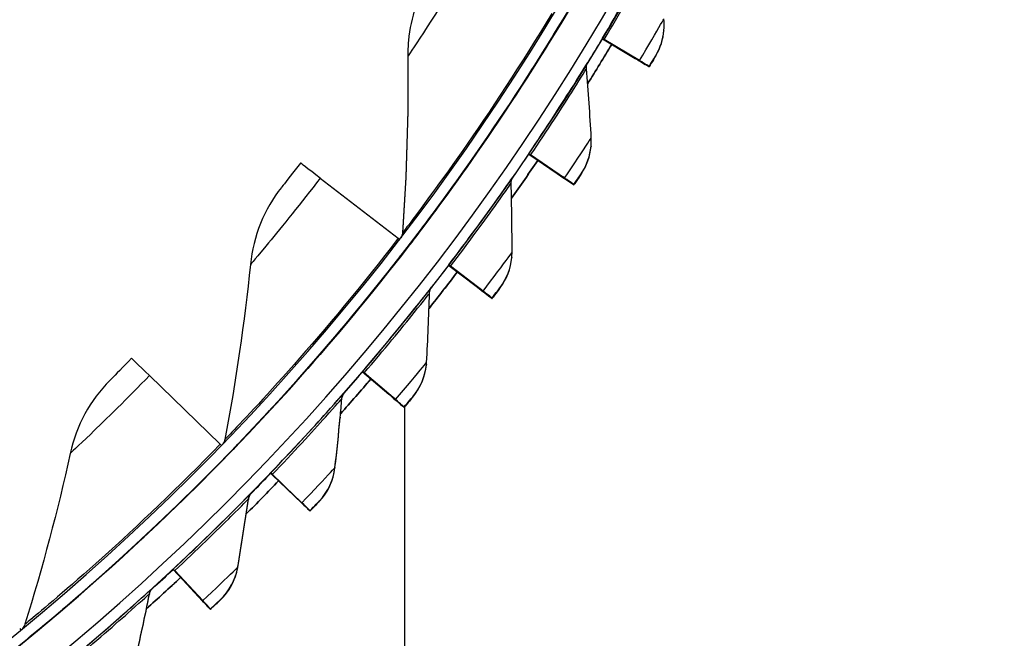
# Model space of a CAD drawing. Units: inches. Extents: x 120.8 to 165.4, y 22.7 to 53.3.
# Drawn here: x 131.1 to 133.4, y 26.2 to 27.6 of the extents above; entities that cross this region are included whole.
import ezdxf

# ---------------------------------------------------------------- set-up
doc = ezdxf.new("R2010")
doc.units = ezdxf.units.IN
doc.header["$MEASUREMENT"] = 0
doc.layers.add('Visible (ANSI)', color=7, linetype='Continuous')
doc.layers.add('Visible Narrow (ANSI)', color=7, linetype='Continuous')

msp = doc.modelspace()

# ---------------------------------------------------------------- linework, layer by layer
at = {"layer": 'Visible (ANSI)'}
for p, q in [((132.374, 27.63392), (132.3739, 27.63291)), ((132.60658, 27.60973), (132.60649, 27.6088)), ((132.02007, 27.58677), (132.02001, 27.58607)), ((132.46516, 27.59062), (132.46525, 27.59165)), ((132.46516, 27.59061), (132.46516, 27.59062)), ((132.46516, 27.59062), (132.53297, 27.55001)), ((132.46525, 27.59165), (132.46525, 27.59167)), ((132.46525, 27.59165), (132.53306, 27.55099)), ((132.55016, 27.5397), (132.4694, 27.58806)), ((132.55025, 27.54069), (132.4695, 27.58912)), ((132.55119, 27.5401), (132.55111, 27.53915)), ((132.57255, 27.5263), (132.57264, 27.52725)), ((132.29611, 27.32571), (132.29621, 27.32675)), ((132.29611, 27.3257), (132.29611, 27.32571)), ((132.29611, 27.32571), (132.36154, 27.28136)), ((132.29621, 27.32675), (132.29621, 27.32676)), ((132.29621, 27.32675), (132.36163, 27.28235)), ((132.37822, 27.2711), (132.30031, 27.32398)), ((132.43922, 27.34426), (132.43913, 27.34332)), ((132.37813, 27.27011), (132.30021, 27.32292)), ((131.81749, 27.27069), (131.99672, 27.1328)), ((132.37913, 27.27046), (132.37904, 27.26951)), ((132.39973, 27.25547), (132.39982, 27.25642)), ((132.01977, 27.11505), (132.01968, 27.11404)), ((132.25723, 27.08855), (132.25714, 27.08762)), ((132.11248, 27.07071), (132.11257, 27.07175)), ((132.11248, 27.0707), (132.11248, 27.07071)), ((132.11248, 27.07071), (132.17531, 27.02276)), ((132.11257, 27.07175), (132.11257, 27.07176)), ((132.11257, 27.07175), (132.1754, 27.02374)), ((132.19124, 27.01059), (132.11641, 27.06769)), ((132.19133, 27.01158), (132.11651, 27.06875)), ((132.19221, 27.01089), (132.19212, 27.00994)), ((132.21199, 26.99477), (132.21207, 26.99572)), ((131.91483, 26.82641), (131.91492, 26.82744)), ((131.91492, 26.82744), (131.91492, 26.82746)), ((131.91492, 26.82744), (131.97496, 26.77599)), ((132.06118, 26.84343), (132.06109, 26.8425)), ((131.42549, 26.81765), (131.5878, 26.66021)), ((131.91483, 26.82639), (131.91483, 26.82641)), ((131.91483, 26.82641), (131.97487, 26.77501)), ((131.99009, 26.76196), (131.91859, 26.82318)), ((131.99018, 26.76295), (131.91868, 26.82423)), ((131.99102, 26.76222), (131.99093, 26.76127)), ((132.00992, 26.745), (132.01, 26.74595)), ((132.01174, 25.15663), (132.01174, 26.74713)), ((131.8633, 26.72203), (131.86322, 26.7211)), ((131.60868, 26.63995), (131.60859, 26.63894)), ((131.70378, 26.59358), (131.70388, 26.59461)), ((131.70378, 26.59356), (131.70378, 26.59358)), ((131.70378, 26.59358), (131.76085, 26.53889)), ((131.70388, 26.59461), (131.70388, 26.59462)), ((131.70388, 26.59461), (131.76094, 26.53987)), ((131.77531, 26.52501), (131.70736, 26.59014)), ((131.77541, 26.526), (131.70746, 26.59119)), ((131.7762, 26.52522), (131.77611, 26.52427)), ((131.79416, 26.50697), (131.79424, 26.50792)), ((131.48001, 26.37295), (131.48011, 26.37399)), ((131.48001, 26.37294), (131.48001, 26.37295)), ((131.48001, 26.37295), (131.53392, 26.31515)), ((131.48011, 26.37399), (131.48011, 26.374)), ((131.48011, 26.37399), (131.53401, 26.31613)), ((131.54758, 26.30048), (131.48339, 26.36932)), ((131.54767, 26.30147), (131.48349, 26.37037)), ((131.54842, 26.30065), (131.54834, 26.29969)), ((131.56538, 26.28141), (131.56547, 26.28236))]:
    msp.add_line(p, q, dxfattribs=at)
for centre, major_axis, ratio, start_param, end_param in [((127.66187, 30.47056), (-5.47679, 0.50469), 1, 0.1730554, 6.4544954), ((127.66187, 30.47056), (-5.59599, 0.2118), 1, 0.0017453, 6.2831853), ((127.66187, 30.47056), (-5.4519, 0.5024), 1, 0.1730554, 6.4544954), ((127.66187, 30.47056), (-5.57101, 0.21086), 1, 0.0017453, 6.2831853), ((127.66191, 30.47093), (4.05, 0.00013), 1, 4.712389, 10.993829), ((127.66191, 30.47094), (4.02549, 0.00012), 1, 4.712389, 10.993829), ((127.66176, 30.4693), (5.47679, -0.5047), 1, 3.3573477, 6.2831853), ((132.33106, 27.6587), (0.04284, -0.02579), 0.0002286, 0.0001104, 0.133035), ((132.33116, 27.65971), (0.04284, -0.02579), 0.0002286, 6.2830749, 6.2832957), ((127.66176, 30.46939), (-5.60127, 0.51617), 1, 2.6747549, 2.6935645), ((127.66176, 30.46939), (-5.57637, 0.51387), 1, 2.6819843, 2.6935628), ((132.4866, 27.57775), (-0.02144, 0.01285), 0.0002288, 5.6429248, 6.2832953), ((132.4867, 27.57882), (-0.02144, 0.01285), 0.0002288, 0.00011, 0.6404805), ((132.45955, 27.59402), (0.09155, -0.05487), 0.0002288, 5.6429248, 6.2832953), ((132.45964, 27.59497), (0.09155, -0.05487), 0.0002288, 0.00011, 0.6404805), ((132.45955, 27.59402), (0.113, -0.06772), 0.0002288, 5.6429248, 6.2832953), ((132.45964, 27.59497), (0.113, -0.06772), 0.0002288, 0.00011, 0.6404805), ((127.66176, 30.46939), (-5.57637, 0.51387), 1, 2.6258495, 2.6374404), ((132.3168, 27.31167), (-0.02069, 0.01403), 0.0002223, 5.6429375, 6.283308), ((132.3169, 27.31273), (-0.02069, 0.01403), 0.0002223, 0.0001227, 0.6404931), ((132.04881, 27.09254), (-0.27666, 0.21301), 0.0002145, 5.7026915, 6.2833211), ((127.66176, 30.46939), (-5.60127, 0.51617), 1, 2.6186157, 2.637442), ((132.29071, 27.32943), (0.08833, -0.05992), 0.0002223, 5.6429375, 6.283308), ((132.29079, 27.33038), (0.08833, -0.05992), 0.0002223, 0.0001227, 0.6404931), ((132.29071, 27.32943), (0.10902, -0.07395), 0.0002223, 5.6429375, 6.283308), ((132.29079, 27.33038), (0.10902, -0.07395), 0.0002223, 0.0001227, 0.6404931), ((131.98015, 27.14555), (0.01981, -0.01525), 0.0002145, 5.7026915, 6.2094697), ((131.98006, 27.14454), (0.03962, -0.0305), 0.0002145, 0.0001358, 0.1475393), ((131.98015, 27.14555), (0.03962, -0.0305), 0.0002145, 6.2830495, 6.2833211), ((127.66176, 30.46939), (-5.60127, 0.51617), 1, 2.5624764, 2.5813195), ((127.66176, 30.46939), (-5.57637, 0.51387), 1, 2.5697156, 2.5813179), ((132.13235, 27.05552), (-0.01987, 0.01517), 0.0002151, 5.6429498, 6.2833202), ((132.13244, 27.05659), (-0.01987, 0.01517), 0.0002151, 0.0001349, 0.6405054), ((132.10729, 27.07472), (0.08483, -0.06478), 0.0002151, 5.6429498, 6.2833202), ((132.10737, 27.07567), (0.08483, -0.06478), 0.0002151, 0.0001349, 0.6405054), ((132.10729, 27.07472), (0.1047, -0.07995), 0.0002151, 5.6429498, 6.2833202), ((132.10737, 27.07567), (0.1047, -0.07995), 0.0002151, 0.0001349, 0.6405054), ((131.63498, 26.61428), (-0.25056, 0.24318), 0.0001977, 5.7027151, 6.2833447), ((131.93391, 26.81119), (-0.01899, 0.01626), 0.0002072, 0.0001468, 0.6405173), ((127.66176, 30.46939), (-5.60127, 0.51617), 1, 2.506337, 2.5251969), ((127.66176, 30.46939), (-5.57637, 0.51387), 1, 2.5135825, 2.5251954), ((131.93381, 26.81013), (-0.01899, 0.01626), 0.0002072, 5.6429616, 6.2833321), ((131.90987, 26.8307), (0.08106, -0.06944), 0.0002072, 5.6429616, 6.2833321), ((131.90995, 26.83165), (0.08106, -0.06944), 0.0002072, 0.0001468, 0.6405173), ((131.90987, 26.8307), (0.10005, -0.0857), 0.0002072, 5.6429616, 6.2833321), ((131.90995, 26.83165), (0.10005, -0.0857), 0.0002072, 0.0001468, 0.6405173), ((131.5728, 26.67478), (0.01794, -0.01741), 0.0001977, 5.7027151, 6.2033219), ((131.57271, 26.67376), (0.03588, -0.03482), 0.0001977, 0.0001594, 0.1598606), ((131.5728, 26.67478), (0.03588, -0.03482), 0.0001977, 6.2830259, 6.2833447), ((127.66176, 30.46939), (-5.57637, 0.51387), 1, 2.4574502, 2.4690729), ((131.72183, 26.57626), (-0.01804, 0.0173), 0.0001986, 5.642973, 6.2833435), ((131.72193, 26.57732), (-0.01804, 0.0173), 0.0001986, 0.0001582, 0.6405286), ((127.66176, 30.46939), (-5.60127, 0.51617), 1, 2.4502129, 2.4690744), ((131.69907, 26.59814), (0.07704, -0.07387), 0.0001986, 5.642973, 6.2833435), ((131.69916, 26.59909), (0.07704, -0.07387), 0.0001986, 0.0001582, 0.6405286), ((131.69907, 26.59814), (0.09509, -0.09118), 0.0001986, 5.642973, 6.2833435), ((131.69916, 26.59909), (0.09509, -0.09118), 0.0001986, 0.0001582, 0.6405286), ((127.66176, 30.46939), (-5.60127, 0.51617), 1, 2.3940893, 2.4129518), ((127.66176, 30.46939), (-5.57637, 0.51387), 1, 2.4013186, 2.4129505), ((131.49706, 26.35465), (-0.01705, 0.01829), 0.0001894, 5.6429839, 6.2833544), ((131.49715, 26.35571), (-0.01705, 0.01829), 0.0001894, 0.0001691, 0.6405395), ((131.47556, 26.37777), (0.07278, -0.07808), 0.0001894, 5.6429839, 6.2833544), ((131.47565, 26.37872), (0.07278, -0.07808), 0.0001894, 0.0001691, 0.6405395), ((131.47556, 26.37777), (0.08982, -0.09637), 0.0001894, 5.6429839, 6.2833544), ((131.47565, 26.37872), (0.08982, -0.09637), 0.0001894, 0.0001691, 0.6405395), ((131.11442, 26.25353), (0.01584, -0.01934), 0.0001782, 5.7027366, 6.1981017)]:
    msp.add_ellipse(centre, major_axis=major_axis, ratio=ratio, start_param=start_param, end_param=end_param, dxfattribs=at)
for points, knots in [([(128.14571, 26.52542), (128.47782, 26.56615), (128.80474, 26.64902), (129.4566, 26.90527), (129.77843, 27.08639), (130.3606, 27.52953), (130.62087, 27.79152), (131.06019, 28.37658), (131.2392, 28.6996), (131.50239, 29.38226), (131.58656, 29.74184), (131.62013, 30.10611)], [3.2635772, 3.2635772, 3.2635772, 3.2635772, 3.5161028, 3.5161028, 3.7921935, 3.7921935, 4.0682841, 4.0682841, 4.3443748, 4.3443748, 4.6204655, 4.6204655, 4.6204655, 4.6204655]), ([(132.02098, 27.11648), (132.02098, 27.11651), (132.05035, 27.15397), (132.10071, 27.22283), (132.15094, 27.29151), (132.22122, 27.39142), (132.29349, 27.50428), (132.32037, 27.54626), (132.34749, 27.5899), (132.374, 27.63392)], [-3.1415927, -3.1415927, -3.1415927, -3.1415927, -2.478351, -2.478351, -2.478351, -1.8168179, -1.8168179, -1.8168179, -1.5707963, -1.5707963, -1.5707963, -1.5707963]), ([(132.58829, 27.55272), (132.58829, 27.55272), (132.58211, 27.54228), (132.57459, 27.52971), (132.57392, 27.52858), (132.57323, 27.52744), (132.57255, 27.5263)], [1.5707963, 1.5707963, 1.5707963, 1.5707963, 3.0119808, 3.0119808, 3.0119808, 3.1415927, 3.1415927, 3.1415927, 3.1415927]), ([(131.77215, 27.30556), (131.75546, 27.28387), (131.73902, 27.26296), (131.7322, 27.25433), (131.72977, 27.25125), (131.7285, 27.24964), (131.7285, 27.24964)], [1.5707963, 1.5707963, 1.5707963, 1.5707963, 2.7283068, 2.7283068, 2.7283068, 3.1415927, 3.1415927, 3.1415927, 3.1415927]), ([(132.41692, 27.28097), (132.41692, 27.28097), (132.41017, 27.27089), (132.40196, 27.25876), (132.40122, 27.25767), (132.40047, 27.25657), (132.39973, 27.25547)], [1.5707963, 1.5707963, 1.5707963, 1.5707963, 3.0119808, 3.0119808, 3.0119808, 3.1415927, 3.1415927, 3.1415927, 3.1415927]), ([(131.61007, 26.64123), (131.61007, 26.64127), (131.64351, 26.67513), (131.70139, 26.7378), (131.75913, 26.8003), (131.84033, 26.89155), (131.92501, 26.99543), (131.95649, 27.03407), (131.98842, 27.07433), (132.01977, 27.11505)], [-3.1415927, -3.1415927, -3.1415927, -3.1415927, -2.478351, -2.478351, -2.478351, -1.8168179, -1.8168179, -1.8168179, -1.5707963, -1.5707963, -1.5707963, -1.5707963]), ([(132.23058, 27.01926), (132.23058, 27.01926), (132.22328, 27.00957), (132.2144, 26.99793), (132.2136, 26.99688), (132.21279, 26.99582), (132.21199, 26.99477)], [1.5707963, 1.5707963, 1.5707963, 1.5707963, 3.0119808, 3.0119808, 3.0119808, 3.1415927, 3.1415927, 3.1415927, 3.1415927]), ([(131.38442, 26.85745), (131.36536, 26.83782), (131.34665, 26.81892), (131.33889, 26.81112), (131.33613, 26.80834), (131.33468, 26.80689), (131.33468, 26.80688)], [1.5707963, 1.5707963, 1.5707963, 1.5707963, 2.7283068, 2.7283068, 2.7283068, 3.1415927, 3.1415927, 3.1415927, 3.1415927]), ([(132.02986, 26.76842), (132.02986, 26.76841), (132.02202, 26.75915), (132.0125, 26.74802), (132.01165, 26.74702), (132.01078, 26.74601), (132.00992, 26.745)], [1.5707963, 1.5707963, 1.5707963, 1.5707963, 3.0119808, 3.0119808, 3.0119808, 3.1415927, 3.1415927, 3.1415927, 3.1415927]), ([(131.14763, 26.21595), (131.14764, 26.21599), (131.18472, 26.24581), (131.24937, 26.30147), (131.31385, 26.35699), (131.40493, 26.43838), (131.5009, 26.53193), (131.53658, 26.56672), (131.5729, 26.60308), (131.60868, 26.63995)], [-3.1415927, -3.1415927, -3.1415927, -3.1415927, -2.478351, -2.478351, -2.478351, -1.8168179, -1.8168179, -1.8168179, -1.5707963, -1.5707963, -1.5707963, -1.5707963]), ([(131.81538, 26.52922), (131.81538, 26.52922), (131.80704, 26.52042), (131.79691, 26.50984), (131.79599, 26.50888), (131.79507, 26.50792), (131.79416, 26.50697)], [1.5707963, 1.5707963, 1.5707963, 1.5707963, 3.0119808, 3.0119808, 3.0119808, 3.1415927, 3.1415927, 3.1415927, 3.1415927]), ([(131.58782, 26.30244), (131.58782, 26.30244), (131.579, 26.29411), (131.56829, 26.28412), (131.56732, 26.28322), (131.56635, 26.28231), (131.56538, 26.28141)], [1.5707963, 1.5707963, 1.5707963, 1.5707963, 3.0119808, 3.0119808, 3.0119808, 3.1415927, 3.1415927, 3.1415927, 3.1415927])]:
    msp.add_open_spline(points, degree=3, knots=knots, dxfattribs=at)
for points in [[(132.06926, 27.73442), (132.04182, 27.69023), (132.02501, 27.63945), (132.0201, 27.58675)], [(132.60653, 27.60974), (132.60736, 27.61861), (132.60731, 27.62754), (132.60634, 27.63634)], [(132.58829, 27.55272), (132.5984, 27.56981), (132.6046, 27.58916), (132.60644, 27.6088)], [(132.02003, 27.58606), (132.01891, 27.57402), (132.01841, 27.56188), (132.01854, 27.54969)], [(132.48664, 27.57774), (132.4685, 27.54748), (132.45007, 27.51738), (132.43137, 27.48746)], [(132.01854, 27.54969), (132.02001, 27.41646), (132.01596, 27.2812), (132.00618, 27.14438)], [(132.42855, 27.52582), (132.42896, 27.5295), (132.43018, 27.53309), (132.43213, 27.53625)], [(132.42856, 27.52184), (132.42844, 27.52332), (132.42845, 27.52481), (132.42859, 27.52628)], [(132.43958, 27.36346), (132.4367, 27.41659), (132.43302, 27.46939), (132.42856, 27.52184)], [(132.43919, 27.34426), (132.43979, 27.35065), (132.43993, 27.35707), (132.43958, 27.36346)], [(132.41692, 27.28097), (132.42937, 27.29954), (132.43702, 27.32125), (132.4391, 27.34332)], [(132.31684, 27.31165), (132.29701, 27.28242), (132.27691, 27.25338), (132.25654, 27.22453)], [(132.25567, 27.2591), (132.25564, 27.26011), (132.25567, 27.26113), (132.25577, 27.26213)], [(132.25778, 27.10035), (132.25788, 27.15356), (132.25717, 27.20648), (132.25567, 27.2591)], [(132.25573, 27.26167), (132.2562, 27.26582), (132.2577, 27.26985), (132.26008, 27.27329)], [(131.7285, 27.24964), (131.68883, 27.19955), (131.66395, 27.13775), (131.65719, 27.07258)], [(132.0062, 27.14456), (132.00586, 27.14084), (132.00465, 27.1372), (132.00272, 27.134)], [(132.00618, 27.14438), (132.00618, 27.14432), (132.00617, 27.14427), (132.00617, 27.14422)], [(132.02098, 27.11648), (132.0211, 27.11664), (132.02123, 27.1168), (132.02135, 27.11697)], [(132.25721, 27.08856), (132.25758, 27.09248), (132.25777, 27.09642), (132.25778, 27.10035)], [(132.23058, 27.01926), (132.24555, 27.03909), (132.25482, 27.06312), (132.25713, 27.08762)], [(131.65719, 27.07258), (131.64345, 26.94005), (131.62401, 26.80614), (131.59869, 26.67132)], [(132.13239, 27.0555), (132.11093, 27.02741), (132.08921, 26.99951), (132.06723, 26.97183)], [(132.0683, 27.00648), (132.06832, 27.00702), (132.06835, 27.00756), (132.0684, 27.0081)], [(132.06836, 27.00763), (132.06888, 27.01225), (132.0707, 27.01672), (132.07356, 27.02039)], [(132.06151, 26.84786), (132.0646, 26.90098), (132.06686, 26.95386), (132.0683, 27.00648)], [(132.02986, 26.76842), (132.04752, 26.78926), (132.05858, 26.81558), (132.06109, 26.8425)], [(132.06118, 26.84343), (132.06131, 26.84491), (132.06142, 26.84638), (132.06151, 26.84786)], [(131.33468, 26.80688), (131.28955, 26.76164), (131.25779, 26.70308), (131.24365, 26.63911)], [(131.93386, 26.81011), (131.91084, 26.78323), (131.88757, 26.75657), (131.86404, 26.73014)], [(131.8633, 26.72203), (131.86462, 26.73629), (131.86587, 26.75053), (131.86706, 26.76476)], [(131.86704, 26.76445), (131.8676, 26.76955), (131.86976, 26.77448), (131.87315, 26.77835)], [(131.86706, 26.76476), (131.86707, 26.76483), (131.86707, 26.7649), (131.86708, 26.76497)], [(131.8513, 26.60584), (131.85572, 26.64436), (131.85969, 26.68279), (131.86322, 26.7211)], [(131.59869, 26.67132), (131.59798, 26.66755), (131.59637, 26.66396), (131.59406, 26.66091)], [(131.24365, 26.63911), (131.21488, 26.50901), (131.1803, 26.37819), (131.13976, 26.24714)], [(131.61007, 26.64123), (131.61022, 26.6414), (131.61038, 26.64156), (131.61054, 26.64173)], [(131.81538, 26.52922), (131.83521, 26.55013), (131.84805, 26.57753), (131.8513, 26.60584)], [(131.72187, 26.57623), (131.69738, 26.55069), (131.67265, 26.52537), (131.64767, 26.5003)], [(131.62798, 26.37692), (131.637, 26.42936), (131.64516, 26.48165), (131.65249, 26.53378)], [(131.65249, 26.53378), (131.65324, 26.53907), (131.65572, 26.54411), (131.65947, 26.54793)], [(131.58782, 26.30244), (131.6088, 26.3222), (131.62315, 26.34884), (131.62798, 26.37692)], [(131.4971, 26.35461), (131.47121, 26.33048), (131.4451, 26.30659), (131.41875, 26.28295)], [(131.42545, 26.31612), (131.42649, 26.32137), (131.42925, 26.32626), (131.4332, 26.32986)], [(131.39217, 26.16088), (131.40412, 26.21273), (131.4152, 26.26449), (131.42545, 26.31612)], [(131.13976, 26.24714), (131.13865, 26.24354), (131.13669, 26.24021), (131.13411, 26.23746)], [(131.14763, 26.21595), (131.14783, 26.21611), (131.14802, 26.21627), (131.1482, 26.21643)]]:
    msp.add_open_spline(points, degree=3, dxfattribs=at)
at = {"layer": 'Visible Narrow (ANSI)'}
for p, q in [((132.01861, 27.55039), (132.01854, 27.54969)), ((132.58837, 27.55366), (132.58829, 27.55272)), ((132.43221, 27.53719), (132.43213, 27.53625)), ((132.41701, 27.28191), (132.41692, 27.28097)), ((132.26017, 27.27422), (132.26008, 27.27329)), ((132.00624, 27.14507), (132.00618, 27.14438)), ((132.02092, 27.11578), (132.02098, 27.11648)), ((132.07365, 27.02132), (132.07356, 27.02039)), ((132.23067, 27.0202), (132.23058, 27.01926)), ((131.87323, 26.77928), (131.87315, 26.77835)), ((132.02994, 26.76935), (132.02986, 26.76842)), ((131.61, 26.64054), (131.61007, 26.64123)), ((131.85138, 26.60677), (131.8513, 26.60584)), ((131.65258, 26.53471), (131.65249, 26.53378)), ((131.65955, 26.54886), (131.65947, 26.54793)), ((131.81546, 26.53016), (131.81538, 26.52922)), ((131.62807, 26.37785), (131.62798, 26.37692)), ((131.43329, 26.3308), (131.4332, 26.32986)), ((131.42553, 26.31706), (131.42545, 26.31612)), ((131.5879, 26.30337), (131.58782, 26.30244)), ((131.14757, 26.21526), (131.14763, 26.21595))]:
    msp.add_line(p, q, dxfattribs=at)
for centre, major_axis, start_param, end_param in [((127.6619, 30.47087), (3.9592, -0.36485), 4.9262677, 11.085752), ((127.66188, 30.47065), (3.95767, -0.36471), 4.9263025, 11.085752), ((127.66176, 30.46931), (-5.60127, 0.51617), 2.6747589, 2.6935774), ((127.66176, 30.46931), (-5.60127, 0.51617), 2.6186184, 2.6374545), ((127.66176, 30.46931), (-5.60127, 0.51617), 2.5624778, 2.5813316), ((127.66176, 30.46931), (-5.60127, 0.51617), 2.506337, 2.5252086), ((127.66176, 30.46931), (-5.60127, 0.51617), 2.4502116, 2.4690856), ((127.66176, 30.46931), (-5.60127, 0.51617), 2.3940867, 2.4129625)]:
    msp.add_ellipse(centre, major_axis=major_axis, ratio=1, start_param=start_param, end_param=end_param, dxfattribs=at)
for points, knots in [([(132.46525, 27.59167), (132.50177, 27.65259), (132.5366, 27.71381), (132.55933, 27.75478), (132.57859, 27.78951), (132.58924, 27.8094), (132.58923, 27.80939)], [1.5707963, 1.5707963, 1.5707963, 1.5707963, 2.4210235, 2.4210235, 2.4210235, 3.1415927, 3.1415927, 3.1415927, 3.1415927]), ([(132.4695, 27.58912), (132.5044, 27.64734), (132.53772, 27.70578), (132.55918, 27.74431), (132.57676, 27.77588), (132.58645, 27.79387), (132.58645, 27.79386)], [1.5707963, 1.5707963, 1.5707963, 1.5707963, 2.4341701, 2.4341701, 2.4341701, 3.1415927, 3.1415927, 3.1415927, 3.1415927]), ([(132.15528, 27.76549), (132.11841, 27.70425), (132.08038, 27.64439), (132.05436, 27.60449), (132.0318, 27.56991), (132.01861, 27.5504), (132.01861, 27.55039)], [1.5707963, 1.5707963, 1.5707963, 1.5707963, 2.4123467, 2.4123467, 2.4123467, 3.1415927, 3.1415927, 3.1415927, 3.1415927]), ([(132.34907, 27.64893), (132.27954, 27.53343), (132.20547, 27.42122), (132.14458, 27.33417), (132.08312, 27.2463), (132.03605, 27.18429), (132.01665, 27.15874), (132.00976, 27.14967), (132.00624, 27.14508), (132.00624, 27.14507)], [1.5707963, 1.5707963, 1.5707963, 1.5707963, 2.2341968, 2.2341968, 2.2341968, 2.9038236, 2.9038236, 2.9038236, 3.1415927, 3.1415927, 3.1415927, 3.1415927]), ([(132.3739, 27.63291), (132.3029, 27.51497), (132.22718, 27.40042), (132.16469, 27.31134), (132.10164, 27.22146), (132.05302, 27.1577), (132.03244, 27.13079), (132.02481, 27.12081), (132.02091, 27.11577), (132.02092, 27.11578)], [-3.1415927, -3.1415927, -3.1415927, -3.1415927, -2.4824636, -2.4824636, -2.4824636, -1.8173812, -1.8173812, -1.8173812, -1.5707963, -1.5707963, -1.5707963, -1.5707963]), ([(132.55025, 27.54069), (132.57011, 27.57383), (132.58919, 27.60659), (132.59887, 27.62337), (132.60375, 27.63182), (132.60634, 27.63635), (132.60634, 27.63634)], [1.5707963, 1.5707963, 1.5707963, 1.5707963, 2.6158739, 2.6158739, 2.6158739, 3.1415927, 3.1415927, 3.1415927, 3.1415927]), ([(132.57264, 27.52725), (132.58023, 27.53992), (132.58727, 27.5518), (132.58824, 27.55344), (132.58833, 27.55359), (132.58837, 27.55366), (132.58837, 27.55366)], [1.5707963, 1.5707963, 1.5707963, 1.5707963, 3.0119808, 3.0119808, 3.0119808, 3.1415927, 3.1415927, 3.1415927, 3.1415927]), ([(132.29621, 27.32676), (132.33608, 27.38555), (132.3743, 27.44471), (132.39929, 27.48434), (132.42047, 27.51793), (132.43221, 27.5372), (132.43221, 27.53719)], [1.5707963, 1.5707963, 1.5707963, 1.5707963, 2.4210235, 2.4210235, 2.4210235, 3.1415927, 3.1415927, 3.1415927, 3.1415927]), ([(132.30031, 27.32398), (132.33841, 27.38015), (132.37497, 27.43663), (132.39855, 27.47389), (132.41787, 27.50443), (132.42857, 27.52185), (132.42856, 27.52184)], [1.5707963, 1.5707963, 1.5707963, 1.5707963, 2.4341701, 2.4341701, 2.4341701, 3.1415927, 3.1415927, 3.1415927, 3.1415927]), ([(132.37822, 27.2711), (132.39991, 27.30307), (132.42079, 27.33471), (132.4314, 27.35092), (132.43674, 27.35908), (132.43958, 27.36346), (132.43958, 27.36346)], [1.5707963, 1.5707963, 1.5707963, 1.5707963, 2.6158739, 2.6158739, 2.6158739, 3.1415927, 3.1415927, 3.1415927, 3.1415927]), ([(132.39982, 27.25642), (132.40811, 27.26865), (132.4158, 27.28011), (132.41686, 27.28169), (132.41696, 27.28184), (132.41701, 27.28191), (132.41701, 27.28191)], [1.5707963, 1.5707963, 1.5707963, 1.5707963, 3.0119808, 3.0119808, 3.0119808, 3.1415927, 3.1415927, 3.1415927, 3.1415927]), ([(131.81749, 27.27069), (131.77389, 27.21406), (131.72928, 27.15893), (131.69887, 27.12225), (131.67252, 27.09047), (131.65719, 27.0726), (131.65719, 27.07258)], [1.5707963, 1.5707963, 1.5707963, 1.5707963, 2.4123467, 2.4123467, 2.4123467, 3.1415927, 3.1415927, 3.1415927, 3.1415927]), ([(132.11257, 27.07176), (132.15568, 27.12821), (132.19716, 27.18514), (132.22433, 27.22331), (132.24736, 27.25566), (132.26017, 27.27424), (132.26017, 27.27422)], [1.5707963, 1.5707963, 1.5707963, 1.5707963, 2.4210235, 2.4210235, 2.4210235, 3.1415927, 3.1415927, 3.1415927, 3.1415927]), ([(132.11651, 27.06875), (132.15771, 27.1227), (132.19737, 27.17703), (132.22301, 27.21292), (132.24401, 27.24232), (132.25567, 27.25911), (132.25567, 27.2591)], [1.5707963, 1.5707963, 1.5707963, 1.5707963, 2.4341701, 2.4341701, 2.4341701, 3.1415927, 3.1415927, 3.1415927, 3.1415927]), ([(131.99672, 27.1328), (131.91448, 27.02598), (131.82809, 26.92295), (131.75767, 26.84341), (131.6866, 26.76312), (131.63277, 26.70688), (131.61058, 26.68372), (131.6027, 26.67549), (131.59869, 26.67133), (131.59869, 26.67132)], [1.5707963, 1.5707963, 1.5707963, 1.5707963, 2.2341968, 2.2341968, 2.2341968, 2.9038236, 2.9038236, 2.9038236, 3.1415927, 3.1415927, 3.1415927, 3.1415927]), ([(132.01968, 27.11404), (131.93569, 27.00496), (131.8474, 26.89979), (131.77516, 26.81842), (131.70226, 26.73631), (131.64669, 26.67852), (131.62317, 26.65413), (131.61445, 26.64509), (131.61, 26.64053), (131.61, 26.64054)], [-3.1415927, -3.1415927, -3.1415927, -3.1415927, -2.4824636, -2.4824636, -2.4824636, -1.8173812, -1.8173812, -1.8173812, -1.5707963, -1.5707963, -1.5707963, -1.5707963]), ([(132.19133, 27.01158), (132.21478, 27.04229), (132.23741, 27.0727), (132.24891, 27.0883), (132.2547, 27.09614), (132.25778, 27.10036), (132.25778, 27.10035)], [1.5707963, 1.5707963, 1.5707963, 1.5707963, 2.6158739, 2.6158739, 2.6158739, 3.1415927, 3.1415927, 3.1415927, 3.1415927]), ([(131.91492, 26.82746), (131.96113, 26.8814), (132.00574, 26.93591), (132.03501, 26.9725), (132.05982, 27.0035), (132.07365, 27.02134), (132.07365, 27.02132)], [1.5707963, 1.5707963, 1.5707963, 1.5707963, 2.4210235, 2.4210235, 2.4210235, 3.1415927, 3.1415927, 3.1415927, 3.1415927]), ([(132.21207, 26.99572), (132.22104, 27.00746), (132.22936, 27.01847), (132.23051, 27.01999), (132.23062, 27.02013), (132.23067, 27.0202), (132.23067, 27.0202)], [1.5707963, 1.5707963, 1.5707963, 1.5707963, 3.0119808, 3.0119808, 3.0119808, 3.1415927, 3.1415927, 3.1415927, 3.1415927]), ([(131.91868, 26.82423), (131.96284, 26.87578), (132.00549, 26.92781), (132.0331, 26.9622), (132.05573, 26.99037), (132.0683, 27.00649), (132.0683, 27.00648)], [1.5707963, 1.5707963, 1.5707963, 1.5707963, 2.4341701, 2.4341701, 2.4341701, 3.1415927, 3.1415927, 3.1415927, 3.1415927]), ([(131.99018, 26.76295), (132.01532, 26.7923), (132.03961, 26.82139), (132.05198, 26.83632), (132.0582, 26.84383), (132.06151, 26.84786), (132.06151, 26.84786)], [1.5707963, 1.5707963, 1.5707963, 1.5707963, 2.6158739, 2.6158739, 2.6158739, 3.1415927, 3.1415927, 3.1415927, 3.1415927]), ([(131.42549, 26.81765), (131.37571, 26.76636), (131.3251, 26.71667), (131.29071, 26.68371), (131.26091, 26.65514), (131.24365, 26.63913), (131.24365, 26.63911)], [1.5707963, 1.5707963, 1.5707963, 1.5707963, 2.4123467, 2.4123467, 2.4123467, 3.1415927, 3.1415927, 3.1415927, 3.1415927]), ([(131.70388, 26.59462), (131.75304, 26.64589), (131.80063, 26.69782), (131.83191, 26.7327), (131.85842, 26.76227), (131.87323, 26.7793), (131.87323, 26.77928)], [1.5707963, 1.5707963, 1.5707963, 1.5707963, 2.4210235, 2.4210235, 2.4210235, 3.1415927, 3.1415927, 3.1415927, 3.1415927]), ([(131.70746, 26.59119), (131.75443, 26.64019), (131.79994, 26.68974), (131.82943, 26.72252), (131.8536, 26.74939), (131.86706, 26.76477), (131.86706, 26.76476)], [1.5707963, 1.5707963, 1.5707963, 1.5707963, 2.4341701, 2.4341701, 2.4341701, 3.1415927, 3.1415927, 3.1415927, 3.1415927]), ([(132.01, 26.74595), (132.01961, 26.75717), (132.02854, 26.7677), (132.02978, 26.76916), (132.02989, 26.76929), (132.02994, 26.76935), (132.02994, 26.76935)], [1.5707963, 1.5707963, 1.5707963, 1.5707963, 3.0119808, 3.0119808, 3.0119808, 3.1415927, 3.1415927, 3.1415927, 3.1415927]), ([(131.5878, 26.66021), (131.49392, 26.56348), (131.39635, 26.47096), (131.31732, 26.39997), (131.23756, 26.32832), (131.17766, 26.27858), (131.15299, 26.2581), (131.14422, 26.25083), (131.13976, 26.24715), (131.13976, 26.24714)], [1.5707963, 1.5707963, 1.5707963, 1.5707963, 2.2341968, 2.2341968, 2.2341968, 2.9038236, 2.9038236, 2.9038236, 3.1415927, 3.1415927, 3.1415927, 3.1415927]), ([(131.60859, 26.63894), (131.51271, 26.54015), (131.413, 26.44574), (131.33195, 26.37314), (131.25016, 26.29988), (131.18836, 26.2488), (131.16221, 26.22725), (131.15251, 26.21927), (131.14757, 26.21524), (131.14757, 26.21526)], [-3.1415927, -3.1415927, -3.1415927, -3.1415927, -2.4824636, -2.4824636, -2.4824636, -1.8173812, -1.8173812, -1.8173812, -1.5707963, -1.5707963, -1.5707963, -1.5707963]), ([(131.77541, 26.526), (131.80215, 26.55389), (131.82804, 26.58158), (131.84122, 26.59579), (131.84785, 26.60294), (131.85138, 26.60678), (131.85138, 26.60677)], [1.5707963, 1.5707963, 1.5707963, 1.5707963, 2.6158739, 2.6158739, 2.6158739, 3.1415927, 3.1415927, 3.1415927, 3.1415927]), ([(131.48011, 26.374), (131.53207, 26.42243), (131.5825, 26.4716), (131.61569, 26.50468), (131.64381, 26.53271), (131.65956, 26.54888), (131.65955, 26.54886)], [1.5707963, 1.5707963, 1.5707963, 1.5707963, 2.4210235, 2.4210235, 2.4210235, 3.1415927, 3.1415927, 3.1415927, 3.1415927]), ([(131.48349, 26.37037), (131.53314, 26.41665), (131.58135, 26.46357), (131.61264, 26.49465), (131.63828, 26.52012), (131.65258, 26.53472), (131.65258, 26.53471)], [1.5707963, 1.5707963, 1.5707963, 1.5707963, 2.4341701, 2.4341701, 2.4341701, 3.1415927, 3.1415927, 3.1415927, 3.1415927]), ([(131.79424, 26.50792), (131.80447, 26.51858), (131.81397, 26.52859), (131.81529, 26.52997), (131.8154, 26.5301), (131.81546, 26.53016), (131.81546, 26.53016)], [1.5707963, 1.5707963, 1.5707963, 1.5707963, 3.0119808, 3.0119808, 3.0119808, 3.1415927, 3.1415927, 3.1415927, 3.1415927]), ([(131.54767, 26.30147), (131.57594, 26.32781), (131.60334, 26.35401), (131.6173, 26.36746), (131.62432, 26.37422), (131.62807, 26.37786), (131.62807, 26.37785)], [1.5707963, 1.5707963, 1.5707963, 1.5707963, 2.6158739, 2.6158739, 2.6158739, 3.1415927, 3.1415927, 3.1415927, 3.1415927]), ([(131.24431, 26.16627), (131.29891, 26.21171), (131.35202, 26.25798), (131.38701, 26.28914), (131.41667, 26.31555), (131.43329, 26.33081), (131.43329, 26.3308)], [1.5707963, 1.5707963, 1.5707963, 1.5707963, 2.4210235, 2.4210235, 2.4210235, 3.1415927, 3.1415927, 3.1415927, 3.1415927]), ([(131.24748, 26.16246), (131.29965, 26.20588), (131.35042, 26.25003), (131.38341, 26.2793), (131.41043, 26.30329), (131.42553, 26.31707), (131.42553, 26.31706)], [1.5707963, 1.5707963, 1.5707963, 1.5707963, 2.4341701, 2.4341701, 2.4341701, 3.1415927, 3.1415927, 3.1415927, 3.1415927]), ([(131.56547, 26.28236), (131.57627, 26.29243), (131.58633, 26.30189), (131.58772, 26.3032), (131.58784, 26.30332), (131.5879, 26.30338), (131.5879, 26.30337)], [1.5707963, 1.5707963, 1.5707963, 1.5707963, 3.0119808, 3.0119808, 3.0119808, 3.1415927, 3.1415927, 3.1415927, 3.1415927])]:
    msp.add_open_spline(points, degree=3, knots=knots, dxfattribs=at)
for points in [[(132.58837, 27.55366), (132.59849, 27.57074), (132.60468, 27.5901), (132.60653, 27.60974)], [(132.0201, 27.58675), (132.01897, 27.57471), (132.01847, 27.56257), (132.01861, 27.55039)], [(132.01861, 27.55039), (132.02007, 27.41715), (132.01603, 27.2819), (132.00624, 27.14507)], [(132.53342, 27.55077), (132.53327, 27.55052), (132.53312, 27.55026), (132.53297, 27.55001)], [(132.42859, 27.52628), (132.42895, 27.53013), (132.43019, 27.5339), (132.43221, 27.53719)], [(132.41701, 27.28191), (132.42946, 27.30047), (132.4371, 27.32218), (132.43919, 27.34426)], [(132.36202, 27.28208), (132.36186, 27.28184), (132.3617, 27.2816), (132.36154, 27.28136)], [(132.25577, 27.26213), (132.25617, 27.26645), (132.25769, 27.27066), (132.26017, 27.27422)], [(132.00624, 27.14507), (132.00623, 27.1449), (132.00622, 27.14473), (132.0062, 27.14456)], [(132.02092, 27.11578), (132.02218, 27.11743), (132.02334, 27.11915), (132.02438, 27.12094)], [(132.23067, 27.0202), (132.24564, 27.04002), (132.25491, 27.06406), (132.25721, 27.08856)], [(132.0684, 27.0081), (132.06885, 27.01288), (132.07068, 27.01753), (132.07365, 27.02132)], [(132.17582, 27.02342), (132.17565, 27.0232), (132.17548, 27.02298), (132.17531, 27.02276)], [(132.02994, 26.76935), (132.04761, 26.7902), (132.05867, 26.81652), (132.06118, 26.84343)], [(131.86708, 26.76497), (131.86757, 26.77022), (131.86975, 26.77531), (131.87323, 26.77928)], [(131.97539, 26.77562), (131.97522, 26.77541), (131.97504, 26.77521), (131.97487, 26.77501)], [(131.85138, 26.60677), (131.8558, 26.6453), (131.85977, 26.68372), (131.8633, 26.72203)], [(131.61, 26.64054), (131.61157, 26.64215), (131.61302, 26.64387), (131.61435, 26.64568)], [(131.81546, 26.53016), (131.8353, 26.55107), (131.84814, 26.57847), (131.85138, 26.60677)], [(131.62807, 26.37785), (131.63708, 26.43029), (131.64525, 26.48259), (131.65258, 26.53471)], [(131.65258, 26.53471), (131.65333, 26.54001), (131.65581, 26.54505), (131.65955, 26.54886)], [(131.76138, 26.53945), (131.7612, 26.53926), (131.76102, 26.53907), (131.76085, 26.53889)], [(131.5879, 26.30337), (131.60888, 26.32314), (131.62324, 26.34978), (131.62807, 26.37785)], [(131.42553, 26.31706), (131.42657, 26.3223), (131.42934, 26.32719), (131.43329, 26.3308)], [(131.39226, 26.16182), (131.4042, 26.21367), (131.41529, 26.26542), (131.42553, 26.31706)], [(131.53445, 26.31565), (131.53427, 26.31548), (131.53409, 26.31532), (131.53392, 26.31515)], [(131.14757, 26.21526), (131.14942, 26.21677), (131.15116, 26.21843), (131.15277, 26.2202)]]:
    msp.add_open_spline(points, degree=3, dxfattribs=at)

doc.saveas('drawing.dxf')
